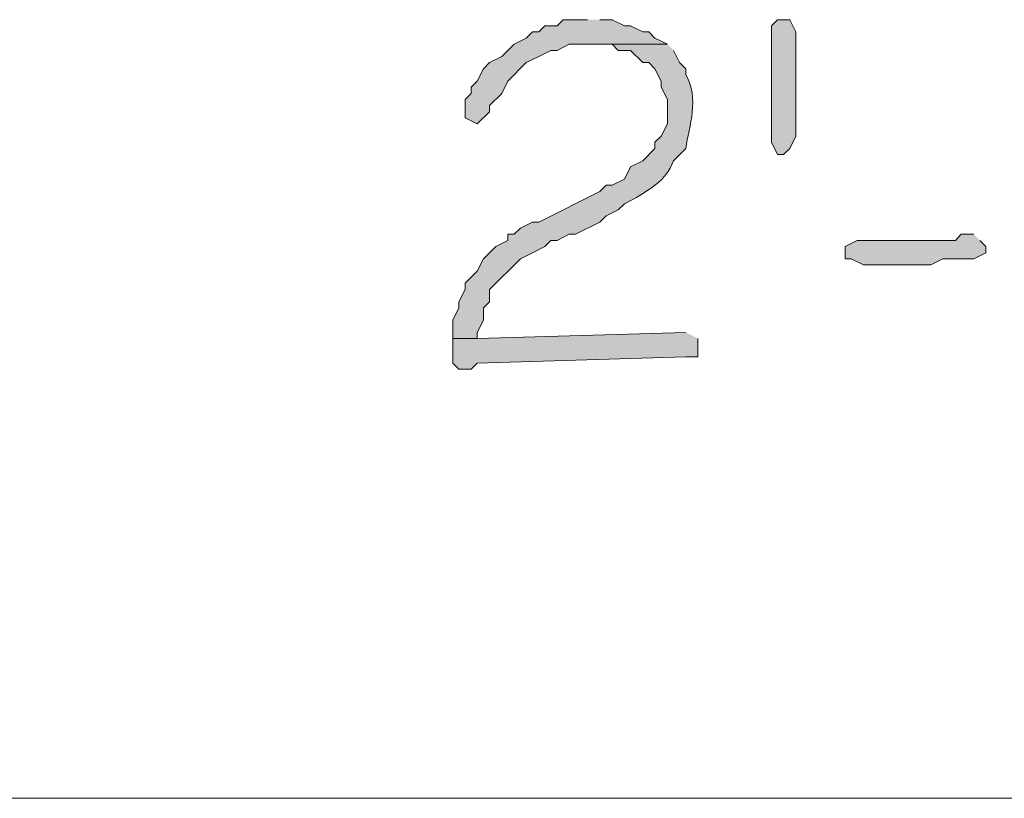
# Model space of a CAD drawing. Units: inches. Extents: x -61 to 673, y 119 to 673.
# Drawn here: x 544 to 554, y 258 to 265 of the extents above; entities that cross this region are included whole.
import ezdxf

# ---------------------------------------------------------------- set-up
doc = ezdxf.new("R2010")
doc.units = ezdxf.units.IN
doc.header["$MEASUREMENT"] = 0
doc.layers.add('Layer 1', color=7, linetype='Continuous')

msp = doc.modelspace()

# ---------------------------------------------------------------- hatches: boundary and pattern name
at = {"layer": 'Layer 1', "true_color": 0xffffff}
for points in [[(549.6289, 265.2305), (549.3906, 265.2305), (549.3301, 265.1699), (549.209, 265.1699), (549.1504, 265.1104), (549.0898, 265.1104), (549.0293, 265.0498), (548.9102, 264.9902), (548.7891, 264.8701), (548.6699, 264.8105), (548.6094, 264.75), (548.5488, 264.6299), (548.4902, 264.5703), (548.4902, 264.5098), (548.4297, 264.4502), (548.4297, 264.2705), (548.5488, 264.21), (548.6699, 264.3301), (548.6699, 264.3906), (548.7891, 264.5098), (548.8496, 264.6299), (549.0293, 264.8105), (549.1504, 264.8701), (549.2695, 264.9297), (549.3301, 264.9297), (549.4492, 264.9902), (550.4102, 264.9902), (550.2891, 265.0498), (550.2305, 265.1104), (550.1699, 265.1104), (550.0488, 265.1699), (549.9902, 265.1699), (549.8691, 265.2305), (549.75, 265.2305)], [(551.6699, 265.0498), (551.6699, 264.0898), (551.6094, 263.9697), (551.5488, 263.9102), (551.4902, 263.9102), (551.4297, 264.0303), (551.4297, 265.1699), (551.4902, 265.2305), (551.6094, 265.2305), (551.6699, 265.1104)], [(553.4102, 263.1299), (553.2891, 263.1299), (553.2305, 263.0703), (552.2695, 263.0703), (552.1504, 263.0098), (552.1504, 262.8906), (552.209, 262.8906), (552.3301, 262.8301), (552.9902, 262.8301), (553.1094, 262.8906), (553.4102, 262.8906), (553.5293, 262.9502), (553.5293, 263.0098), (553.4707, 263.0703)], [(550.5898, 262.1699), (548.5488, 262.1104), (548.3105, 262.1104), (548.3105, 261.8701), (548.3691, 261.8105), (548.4902, 261.8105), (548.5488, 261.8701), (550.5898, 261.9297), (550.709, 261.9297), (550.709, 262.1104)]]:
    msp.add_hatch(color=7, dxfattribs=at).paths.add_polyline_path(points)
h = msp.add_hatch(color=7, dxfattribs=at)
edge = h.paths.add_edge_path()
edge.add_spline(control_points=[(550.4102, 264.9902), (550.4102, 264.9902), (549.6289, 264.9902), (549.6289, 264.9902), (549.6289, 264.9902), (549.8691, 264.9902), (549.8691, 264.9902), (549.8691, 264.9902), (549.9297, 264.9297), (549.9297, 264.9297), (549.9297, 264.9297), (550.0488, 264.9297), (550.0488, 264.9297), (550.0488, 264.9297), (550.1699, 264.8105), (550.1699, 264.8105), (550.1699, 264.8105), (550.2305, 264.8105), (550.2305, 264.8105), (550.2305, 264.8105), (550.2891, 264.75), (550.2891, 264.75), (550.2891, 264.75), (550.3496, 264.6299), (550.3496, 264.6299), (550.3496, 264.6299), (550.3496, 264.5703), (550.3496, 264.5703), (550.3496, 264.5703), (550.4102, 264.4502), (550.4102, 264.4502), (550.4102, 264.4502), (550.4102, 264.21), (550.4102, 264.21), (550.4102, 264.21), (550.3496, 264.0898), (550.3496, 264.0898), (550.3496, 264.0898), (550.2891, 264.0303), (550.2891, 264.0303), (550.2891, 264.0303), (550.2891, 263.9697), (550.2891, 263.9697), (550.2891, 263.9697), (550.1699, 263.8506), (550.1699, 263.8506), (550.1699, 263.8506), (550.0488, 263.79), (550.0488, 263.79), (550.0488, 263.79), (549.9902, 263.6699), (549.9902, 263.6699), (549.9902, 263.6699), (549.8691, 263.6104), (549.8691, 263.6104), (549.8691, 263.6104), (549.8105, 263.6104), (549.8105, 263.6104), (549.8105, 263.6104), (549.75, 263.5498), (549.75, 263.5498), (549.75, 263.5498), (549.1504, 263.25), (549.1504, 263.25), (549.1504, 263.25), (549.0898, 263.25), (549.0898, 263.25), (549.0898, 263.25), (548.9707, 263.1904), (548.9707, 263.1904), (548.9707, 263.1904), (548.9102, 263.1299), (548.9102, 263.1299), (548.9102, 263.1299), (548.8496, 263.1299), (548.8496, 263.1299), (548.8496, 263.1299), (548.8496, 263.0703), (548.8496, 263.0703), (548.8496, 263.0703), (548.7305, 263.0098), (548.7305, 263.0098), (548.7305, 263.0098), (548.6094, 262.8906), (548.6094, 262.8906), (548.6094, 262.8906), (548.5488, 262.7705), (548.5488, 262.7705), (548.5488, 262.7705), (548.4297, 262.6504), (548.4297, 262.6504), (548.4297, 262.6504), (548.4297, 262.5898), (548.4297, 262.5898), (548.4297, 262.5898), (548.3691, 262.4697), (548.3691, 262.4697), (548.3691, 262.4697), (548.3691, 262.4102), (548.3691, 262.4102), (548.3691, 262.4102), (548.3105, 262.29), (548.3105, 262.29), (548.3105, 262.29), (548.3105, 262.1104), (548.3105, 262.1104), (548.3105, 262.1104), (548.5488, 262.1104), (548.5488, 262.1104), (548.5488, 262.1104), (548.5488, 262.1699), (548.5488, 262.1699), (548.5488, 262.1699), (548.6094, 262.29), (548.6094, 262.29), (548.6094, 262.29), (548.6094, 262.4102), (548.6094, 262.4102), (548.6094, 262.4102), (548.6699, 262.4697), (548.6699, 262.4697), (548.6699, 262.4697), (548.6699, 262.5898), (548.6699, 262.5898), (548.6699, 262.5898), (548.9707, 262.8906), (548.9707, 262.8906), (548.9707, 262.8906), (549.0898, 262.9502), (549.0898, 262.9502), (549.0898, 262.9502), (549.209, 263.0098), (549.209, 263.0098), (549.209, 263.0098), (549.2695, 263.0703), (549.2695, 263.0703), (549.2695, 263.0703), (549.3301, 263.0703), (549.3301, 263.0703), (549.3301, 263.0703), (549.4492, 263.1299), (549.4492, 263.1299), (549.4492, 263.1299), (549.5098, 263.1299), (549.5098, 263.1299), (549.5098, 263.1299), (549.75, 263.25), (549.75, 263.25), (549.75, 263.25), (549.8105, 263.3105), (549.8105, 263.3105), (549.8105, 263.3105), (549.9297, 263.3701), (549.9297, 263.3701), (549.9297, 263.3701), (549.9902, 263.4297), (549.9902, 263.4297), (549.9902, 263.4297), (550.1094, 263.4902), (550.1094, 263.4902), (550.2422, 263.585), (550.3887, 263.6377), (550.4707, 263.8506), (550.4707, 263.8506), (550.5898, 263.9697), (550.5898, 263.9697), (550.625, 264.1855), (550.7266, 264.4668), (550.5898, 264.6904), (550.5898, 264.6904), (550.5898, 264.75), (550.5898, 264.75), (550.5898, 264.75), (550.5293, 264.8105), (550.5293, 264.8105), (550.5293, 264.8105), (550.4707, 264.9297), (550.4707, 264.9297)], knot_values=[0, 0, 0, 0, 1, 1, 1, 2, 2, 2, 3, 3, 3, 4, 4, 4, 5, 5, 5, 6, 6, 6, 7, 7, 7, 8, 8, 8, 9, 9, 9, 10, 10, 10, 11, 11, 11, 12, 12, 12, 13, 13, 13, 14, 14, 14, 15, 15, 15, 16, 16, 16, 17, 17, 17, 18, 18, 18, 19, 19, 19, 20, 20, 20, 21, 21, 21, 22, 22, 22, 23, 23, 23, 24, 24, 24, 25, 25, 25, 26, 26, 26, 27, 27, 27, 28, 28, 28, 29, 29, 29, 30, 30, 30, 31, 31, 31, 32, 32, 32, 33, 33, 33, 34, 34, 34, 35, 35, 35, 36, 36, 36, 37, 37, 37, 38, 38, 38, 39, 39, 39, 40, 40, 40, 41, 41, 41, 42, 42, 42, 43, 43, 43, 44, 44, 44, 45, 45, 45, 46, 46, 46, 47, 47, 47, 48, 48, 48, 49, 49, 49, 50, 50, 50, 51, 51, 51, 52, 52, 52, 53, 53, 53, 54, 54, 54, 55, 55, 55, 56, 56, 56, 57, 57, 57, 58, 58, 58, 59, 59, 59, 59], degree=3, periodic=0)
edge.add_line((550.4707, 264.9297), (550.4102, 264.9902))

# ---------------------------------------------------------------- linework, layer by layer
at = {"layer": 'Layer 1', "lineweight": 0}
for points in [[(549.6289, 265.2305), (549.3906, 265.2305), (549.3301, 265.1699), (549.209, 265.1699), (549.1504, 265.1104), (549.0898, 265.1104), (549.0293, 265.0498), (548.9102, 264.9902), (548.7891, 264.8701), (548.6699, 264.8105), (548.6094, 264.75), (548.5488, 264.6299), (548.4902, 264.5703), (548.4902, 264.5098), (548.4297, 264.4502), (548.4297, 264.2705), (548.5488, 264.21), (548.6699, 264.3301), (548.6699, 264.3906), (548.7891, 264.5098), (548.8496, 264.6299), (549.0293, 264.8105), (549.1504, 264.8701), (549.2695, 264.9297), (549.3301, 264.9297), (549.4492, 264.9902), (550.4102, 264.9902), (550.2891, 265.0498), (550.2305, 265.1104), (550.1699, 265.1104), (550.0488, 265.1699), (549.9902, 265.1699), (549.8691, 265.2305), (549.75, 265.2305)], [(551.6699, 265.0498), (551.6699, 264.0898), (551.6094, 263.9697), (551.5488, 263.9102), (551.4902, 263.9102), (551.4297, 264.0303), (551.4297, 265.1699), (551.4902, 265.2305), (551.6094, 265.2305), (551.6699, 265.1104), (551.6699, 265.0498)], [(553.4102, 263.1299), (553.2891, 263.1299), (553.2305, 263.0703), (552.2695, 263.0703), (552.1504, 263.0098), (552.1504, 262.8906), (552.209, 262.8906), (552.3301, 262.8301), (552.9902, 262.8301), (553.1094, 262.8906), (553.4102, 262.8906), (553.5293, 262.9502), (553.5293, 263.0098), (553.4707, 263.0703)], [(550.5898, 262.1699), (548.5488, 262.1104), (548.3105, 262.1104), (548.3105, 261.8701), (548.3691, 261.8105), (548.4902, 261.8105), (548.5488, 261.8701), (550.5898, 261.9297), (550.709, 261.9297), (550.709, 262.1104)]]:
    msp.add_lwpolyline(points, dxfattribs=at)
at = {"layer": 'Layer 1', "color": 7, "lineweight": 5, "true_color": 0xffffff}
msp.add_lwpolyline([(493.7695, 257.6104), (621.75, 257.6104)], dxfattribs=at)
at = {"layer": 'Layer 1', "lineweight": 0}
msp.add_open_spline([(550.4102, 264.9902), (550.4102, 264.9902), (549.6289, 264.9902), (549.6289, 264.9902), (549.6289, 264.9902), (549.8691, 264.9902), (549.8691, 264.9902), (549.8691, 264.9902), (549.9297, 264.9297), (549.9297, 264.9297), (549.9297, 264.9297), (550.0488, 264.9297), (550.0488, 264.9297), (550.0488, 264.9297), (550.1699, 264.8105), (550.1699, 264.8105), (550.1699, 264.8105), (550.2305, 264.8105), (550.2305, 264.8105), (550.2305, 264.8105), (550.2891, 264.75), (550.2891, 264.75), (550.2891, 264.75), (550.3496, 264.6299), (550.3496, 264.6299), (550.3496, 264.6299), (550.3496, 264.5703), (550.3496, 264.5703), (550.3496, 264.5703), (550.4102, 264.4502), (550.4102, 264.4502), (550.4102, 264.4502), (550.4102, 264.21), (550.4102, 264.21), (550.4102, 264.21), (550.3496, 264.0898), (550.3496, 264.0898), (550.3496, 264.0898), (550.2891, 264.0303), (550.2891, 264.0303), (550.2891, 264.0303), (550.2891, 263.9697), (550.2891, 263.9697), (550.2891, 263.9697), (550.1699, 263.8506), (550.1699, 263.8506), (550.1699, 263.8506), (550.0488, 263.79), (550.0488, 263.79), (550.0488, 263.79), (549.9902, 263.6699), (549.9902, 263.6699), (549.9902, 263.6699), (549.8691, 263.6104), (549.8691, 263.6104), (549.8691, 263.6104), (549.8105, 263.6104), (549.8105, 263.6104), (549.8105, 263.6104), (549.75, 263.5498), (549.75, 263.5498), (549.75, 263.5498), (549.1504, 263.25), (549.1504, 263.25), (549.1504, 263.25), (549.0898, 263.25), (549.0898, 263.25), (549.0898, 263.25), (548.9707, 263.1904), (548.9707, 263.1904), (548.9707, 263.1904), (548.9102, 263.1299), (548.9102, 263.1299), (548.9102, 263.1299), (548.8496, 263.1299), (548.8496, 263.1299), (548.8496, 263.1299), (548.8496, 263.0703), (548.8496, 263.0703), (548.8496, 263.0703), (548.7305, 263.0098), (548.7305, 263.0098), (548.7305, 263.0098), (548.6094, 262.8906), (548.6094, 262.8906), (548.6094, 262.8906), (548.5488, 262.7705), (548.5488, 262.7705), (548.5488, 262.7705), (548.4297, 262.6504), (548.4297, 262.6504), (548.4297, 262.6504), (548.4297, 262.5898), (548.4297, 262.5898), (548.4297, 262.5898), (548.3691, 262.4697), (548.3691, 262.4697), (548.3691, 262.4697), (548.3691, 262.4102), (548.3691, 262.4102), (548.3691, 262.4102), (548.3105, 262.29), (548.3105, 262.29), (548.3105, 262.29), (548.3105, 262.1104), (548.3105, 262.1104), (548.3105, 262.1104), (548.5488, 262.1104), (548.5488, 262.1104), (548.5488, 262.1104), (548.5488, 262.1699), (548.5488, 262.1699), (548.5488, 262.1699), (548.6094, 262.29), (548.6094, 262.29), (548.6094, 262.29), (548.6094, 262.4102), (548.6094, 262.4102), (548.6094, 262.4102), (548.6699, 262.4697), (548.6699, 262.4697), (548.6699, 262.4697), (548.6699, 262.5898), (548.6699, 262.5898), (548.6699, 262.5898), (548.9707, 262.8906), (548.9707, 262.8906), (548.9707, 262.8906), (549.0898, 262.9502), (549.0898, 262.9502), (549.0898, 262.9502), (549.209, 263.0098), (549.209, 263.0098), (549.209, 263.0098), (549.2695, 263.0703), (549.2695, 263.0703), (549.2695, 263.0703), (549.3301, 263.0703), (549.3301, 263.0703), (549.3301, 263.0703), (549.4492, 263.1299), (549.4492, 263.1299), (549.4492, 263.1299), (549.5098, 263.1299), (549.5098, 263.1299), (549.5098, 263.1299), (549.75, 263.25), (549.75, 263.25), (549.75, 263.25), (549.8105, 263.3105), (549.8105, 263.3105), (549.8105, 263.3105), (549.9297, 263.3701), (549.9297, 263.3701), (549.9297, 263.3701), (549.9902, 263.4297), (549.9902, 263.4297), (549.9902, 263.4297), (550.1094, 263.4902), (550.1094, 263.4902), (550.2422, 263.585), (550.3887, 263.6377), (550.4707, 263.8506), (550.4707, 263.8506), (550.5898, 263.9697), (550.5898, 263.9697), (550.625, 264.1855), (550.7266, 264.4668), (550.5898, 264.6904), (550.5898, 264.6904), (550.5898, 264.75), (550.5898, 264.75), (550.5898, 264.75), (550.5293, 264.8105), (550.5293, 264.8105), (550.5293, 264.8105), (550.4707, 264.9297), (550.4707, 264.9297)], degree=3, knots=[0, 0, 0, 0, 1, 1, 1, 2, 2, 2, 3, 3, 3, 4, 4, 4, 5, 5, 5, 6, 6, 6, 7, 7, 7, 8, 8, 8, 9, 9, 9, 10, 10, 10, 11, 11, 11, 12, 12, 12, 13, 13, 13, 14, 14, 14, 15, 15, 15, 16, 16, 16, 17, 17, 17, 18, 18, 18, 19, 19, 19, 20, 20, 20, 21, 21, 21, 22, 22, 22, 23, 23, 23, 24, 24, 24, 25, 25, 25, 26, 26, 26, 27, 27, 27, 28, 28, 28, 29, 29, 29, 30, 30, 30, 31, 31, 31, 32, 32, 32, 33, 33, 33, 34, 34, 34, 35, 35, 35, 36, 36, 36, 37, 37, 37, 38, 38, 38, 39, 39, 39, 40, 40, 40, 41, 41, 41, 42, 42, 42, 43, 43, 43, 44, 44, 44, 45, 45, 45, 46, 46, 46, 47, 47, 47, 48, 48, 48, 49, 49, 49, 50, 50, 50, 51, 51, 51, 52, 52, 52, 53, 53, 53, 54, 54, 54, 55, 55, 55, 56, 56, 56, 57, 57, 57, 58, 58, 58, 59, 59, 59, 59], dxfattribs=at)

doc.saveas('drawing.dxf')
